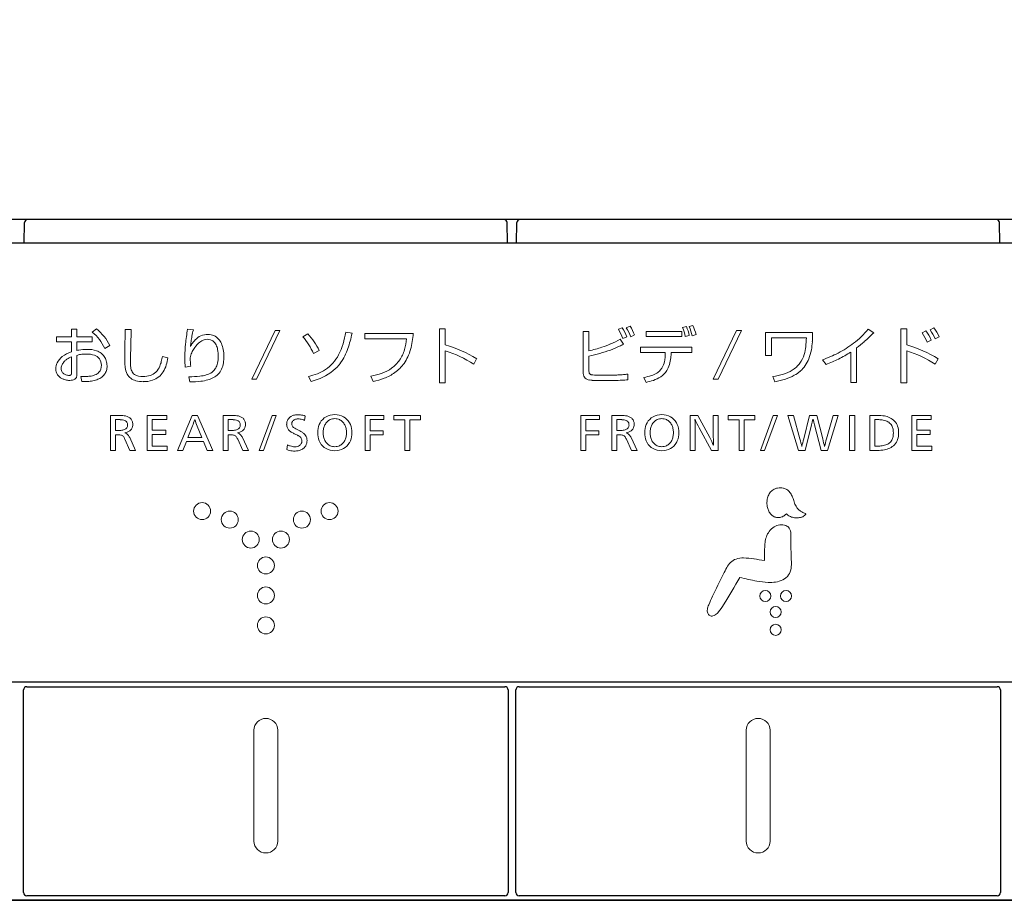
# Model space of a CAD drawing. Units: millimetres. Extents: x 190 to 2590, y 3374 to 6818.
# Drawn here: x 1204 to 1266, y 5383 to 5438 of the extents above; entities that cross this region are included whole.
import ezdxf

# ---------------------------------------------------------------- set-up
doc = ezdxf.new("R2010")
doc.units = ezdxf.units.MM
doc.layers.add('標註線', color=7, linetype='Continuous', lineweight=9)
doc.layers.add('繪圖線', color=7, linetype='Continuous')
doc.layers.get('0').off()
doc.styles.get("Standard").update_dxf_attribs({"font": 'msjh.ttf', "height": 30})
doc.dimstyles.get("Standard").update_dxf_attribs({"dimtxt": 30, "dimasz": 15, "dimexe": 0, "dimexo": 5, "dimgap": 5, "dimtad": 0, "dimtih": 1, "dimtoh": 1, "dimdec": 1, "dimdsep": 46, "dimtxsty": 'Standard', "dimblk": 'OPEN30', "dimcen": 0.09, "dimadec": 0, "dimazin": 2, "dimtfac": 1, "dimtdec": 1, "dimtofl": 0, "dimtmove": 1, "dimatfit": 3, "dimldrblk": 'OPEN30', "dimfxl": 0, "dimtolj": 1, "dimtzin": 0, "dimarcsym": 0})

# ---------------------------------------------------------------- blocks, each defined once
blk = doc.blocks.new('_Open30')
at = {"color": 0, "linetype": 'ByBlock', "lineweight": -2}
for p, q in [((-1, 0.2679), (0, 0)), ((0, 0), (-1, -0.2679)), ((0, 0), (-1, 0))]:
    blk.add_line(p, q, dxfattribs=at)
blk = doc.blocks.new('*D34')
at = {"layer": 'Defpoints', "color": 0}
for p in [(1461.24, 5474.424), (1171.24, 5403.62), (1461.24, 5403.62)]:
    blk.add_point(p, dxfattribs=at)
at = {"layer": '標註線', "color": 0, "lineweight": -2}
for p, q in [((1171.24, 5408.62), (1171.24, 5474.424)), ((1186.24, 5474.424), (1278.635, 5474.424)), ((1446.24, 5474.424), (1353.845, 5474.424)), ((1461.24, 5408.62), (1461.24, 5474.424))]:
    blk.add_line(p, q, dxfattribs=at)
at = {"layer": '標註線', "color": 0, "lineweight": -2, "xscale": 15, "yscale": 15, "zscale": 15, "rotation": 180}
blk.add_blockref('_Open30', (1171.24, 5474.424), dxfattribs=at)
at = {"layer": '標註線', "color": 0, "lineweight": -2, "xscale": 15, "yscale": 15, "zscale": 15}
blk.add_blockref('_Open30', (1461.24, 5474.424), dxfattribs=at)
at = {"layer": '標註線', "color": 0, "insert": (1316.24, 5474.424), "char_height": 30, "attachment_point": 5}
blk.add_mtext('\\A1;290', dxfattribs=at)
blk = doc.blocks.new('*D35')
at = {"layer": 'Defpoints', "color": 0}
for p in [(1312.74, 5425.87), (1127.807, 5382.87), (1316.24, 5382.87)]:
    blk.add_point(p, dxfattribs=at)
at = {"layer": '標註線', "color": 0, "lineweight": -2}
for p, q in [((1307.74, 5425.87), (1127.807, 5425.87)), ((1127.807, 5410.87), (1127.807, 5397.87)), ((1106.8, 5404.37), (1096.8, 5404.37)), ((1127.807, 5404.37), (1106.8, 5404.37)), ((1311.24, 5382.87), (1127.807, 5382.87))]:
    blk.add_line(p, q, dxfattribs=at)
at = {"layer": '標註線', "color": 0, "lineweight": -2, "xscale": 15, "yscale": 15, "zscale": 15}
for p, rotation in [((1127.807, 5425.87), 90), ((1127.807, 5382.87), 270)]:
    blk.add_blockref('_Open30', p, dxfattribs=dict(at, rotation=rotation))
at = {"layer": '標註線', "color": 0, "insert": (1070.457, 5404.37), "char_height": 30, "attachment_point": 5}
blk.add_mtext('\\A1;43', dxfattribs=at)

msp = doc.modelspace()

# ---------------------------------------------------------------- linework, layer by layer
at = {"layer": '繪圖線', "color": 7}
for p, q in [((1234.489, 5425.87), (1204.39, 5425.87)), ((1265.589, 5425.87), (1235.49, 5425.87)), ((1204.168, 5424.37), (1204.19, 5425.673)), ((1234.712, 5424.37), (1234.689, 5425.673)), ((1235.268, 5424.37), (1235.29, 5425.673)), ((1265.812, 5424.37), (1265.789, 5425.673)), ((1458.815, 5424.37), (1173.665, 5424.37)), ((1173.365, 5396.659), (1459.115, 5396.659)), ((1204.14, 5383.359), (1204.14, 5396.159)), ((1204.34, 5396.359), (1234.54, 5396.359)), ((1234.74, 5396.159), (1234.74, 5383.359)), ((1235.24, 5383.359), (1235.24, 5396.159)), ((1235.44, 5396.359), (1265.64, 5396.359)), ((1265.84, 5396.159), (1265.84, 5383.359)), ((1173.34, 5382.87), (1459.14, 5382.87)), ((1234.54, 5383.159), (1204.34, 5383.159)), ((1265.64, 5383.159), (1235.44, 5383.159))]:
    msp.add_line(p, q, dxfattribs=at)
at = {"layer": '繪圖線', "color": 7, "lineweight": 0}
for p, q in [((1207.157, 5418.457), (1207.157, 5418.946)), ((1207.157, 5418.946), (1207.499, 5418.946)), ((1207.499, 5418.946), (1207.499, 5418.457)), ((1208.733, 5418.961), (1208.477, 5418.756)), ((1210.545, 5418.922), (1210.933, 5418.922)), ((1214.495, 5418.942), (1214.86, 5418.903)), ((1230.405, 5418.973), (1230.405, 5415.55)), ((1230.405, 5418.973), (1230.778, 5418.973)), ((1230.778, 5417.947), (1230.778, 5418.973)), ((1241.711, 5418.934), (1241.952, 5419.035)), ((1242.208, 5419.027), (1242.449, 5419.132)), ((1245.759, 5419.047), (1246.003, 5419.109)), ((1246.182, 5419.105), (1246.411, 5419.175)), ((1257.497, 5418.949), (1257.839, 5418.721)), ((1259.554, 5418.973), (1259.927, 5418.973)), ((1259.554, 5418.973), (1259.554, 5415.55)), ((1259.927, 5417.947), (1259.927, 5418.973)), ((1261.405, 5418.899), (1261.642, 5419.02)), ((1206.218, 5418.457), (1207.157, 5418.457)), ((1206.218, 5418.135), (1206.218, 5418.457)), ((1207.499, 5418.457), (1208.461, 5418.457)), ((1208.461, 5418.457), (1208.461, 5418.135)), ((1218.546, 5415.794), (1220.021, 5418.853)), ((1220.332, 5418.853), (1218.857, 5415.794)), ((1220.021, 5418.853), (1220.332, 5418.853)), ((1221.779, 5418.468), (1222.093, 5418.647)), ((1224.484, 5418.756), (1224.888, 5418.682)), ((1225.694, 5418.666), (1225.694, 5418.336)), ((1225.694, 5418.666), (1228.757, 5418.666)), ((1225.694, 5418.336), (1228.33, 5418.336)), ((1239.487, 5418.802), (1239.852, 5418.802)), ((1239.487, 5416.264), (1239.487, 5418.802)), ((1239.852, 5418.802), (1239.852, 5417.58)), ((1241.82, 5418.305), (1242.03, 5417.995)), ((1242.243, 5418.464), (1241.987, 5418.352)), ((1242.732, 5418.577), (1242.487, 5418.46)), ((1243.457, 5418.802), (1245.716, 5418.802)), ((1243.457, 5418.488), (1243.457, 5418.802)), ((1245.716, 5418.488), (1243.457, 5418.488)), ((1245.716, 5418.802), (1245.716, 5418.488)), ((1246.19, 5418.542), (1245.933, 5418.48)), ((1246.616, 5418.608), (1246.38, 5418.53)), ((1247.706, 5415.794), (1249.181, 5418.853)), ((1249.492, 5418.853), (1248.017, 5415.794)), ((1249.181, 5418.853), (1249.492, 5418.853)), ((1251.009, 5418.728), (1251.009, 5417.289)), ((1253.97, 5418.728), (1251.009, 5418.728)), ((1251.374, 5417.288), (1251.374, 5418.398)), ((1251.374, 5418.398), (1253.586, 5418.398)), ((1253.97, 5418.416), (1253.97, 5418.728)), ((1260.893, 5418.717), (1261.141, 5418.841)), ((1261.471, 5418.255), (1261.215, 5418.123)), ((1261.976, 5418.468), (1261.723, 5418.325)), ((1207.157, 5418.135), (1206.218, 5418.135)), ((1207.157, 5417.518), (1207.157, 5418.135)), ((1207.499, 5418.135), (1207.499, 5417.603)), ((1208.461, 5418.135), (1207.499, 5418.135)), ((1209.261, 5417.731), (1209.579, 5417.909)), ((1243.108, 5417.797), (1246.345, 5417.797)), ((1243.108, 5417.471), (1243.108, 5417.797)), ((1246.345, 5417.797), (1246.345, 5417.471)), ((1256.756, 5415.577), (1256.756, 5417.754)), ((1207.157, 5417.192), (1207.157, 5416.143)), ((1207.499, 5417.288), (1207.499, 5416.093)), ((1212.908, 5417.223), (1213.258, 5417.129)), ((1222.807, 5417.595), (1222.458, 5417.405)), ((1230.778, 5415.55), (1230.778, 5417.583)), ((1232.571, 5416.733), (1232.757, 5417.079)), ((1239.852, 5417.238), (1239.852, 5416.334)), ((1244.672, 5417.471), (1243.108, 5417.471)), ((1246.345, 5417.471), (1245.041, 5417.471)), ((1251.009, 5417.289), (1251.374, 5417.288)), ((1254.614, 5417.013), (1254.827, 5416.714)), ((1256.384, 5417.494), (1256.384, 5415.577)), ((1259.926, 5415.55), (1259.927, 5417.583)), ((1261.72, 5416.733), (1261.906, 5417.079)), ((1214.351, 5416.547), (1214.697, 5416.598)), ((1207.821, 5415.631), (1207.755, 5415.95)), ((1214.581, 5415.942), (1214.647, 5415.612)), ((1218.857, 5415.794), (1218.546, 5415.794)), ((1222.311, 5415.647), (1222.128, 5415.957)), ((1226.075, 5415.973), (1226.214, 5415.643)), ((1240.303, 5416.046), (1241.478, 5416.046)), ((1242.297, 5416.105), (1242.317, 5415.744)), ((1243.461, 5415.585), (1243.318, 5415.895)), ((1248.017, 5415.794), (1247.706, 5415.794)), ((1251.467, 5415.946), (1251.595, 5415.623)), ((1230.405, 5415.55), (1230.778, 5415.55)), ((1241.444, 5415.705), (1240.252, 5415.705)), ((1256.384, 5415.577), (1256.756, 5415.577)), ((1259.554, 5415.55), (1259.926, 5415.55)), ((1210.171, 5413.501), (1209.616, 5413.501)), ((1209.616, 5413.501), (1209.616, 5411.284)), ((1211.946, 5411.284), (1211.946, 5413.501)), ((1211.946, 5413.501), (1213.178, 5413.501)), ((1213.178, 5413.501), (1213.178, 5413.23)), ((1213.851, 5411.284), (1214.794, 5413.501)), ((1214.794, 5413.501), (1215.125, 5413.501)), ((1215.125, 5413.501), (1216.084, 5411.284)), ((1216.737, 5413.501), (1216.737, 5411.284)), ((1217.292, 5413.501), (1216.737, 5413.501)), ((1219.027, 5411.284), (1219.84, 5413.501)), ((1220.097, 5413.501), (1219.287, 5411.284)), ((1219.84, 5413.501), (1220.097, 5413.501)), ((1221.933, 5413.456), (1221.892, 5413.18)), ((1225.714, 5411.284), (1225.714, 5413.501)), ((1225.714, 5413.501), (1226.889, 5413.501)), ((1226.889, 5413.501), (1226.889, 5413.23)), ((1227.521, 5413.218), (1227.521, 5413.501)), ((1227.521, 5413.501), (1229.205, 5413.501)), ((1229.205, 5413.501), (1229.205, 5413.218)), ((1239.339, 5413.501), (1240.514, 5413.501)), ((1239.339, 5411.284), (1239.339, 5413.501)), ((1240.514, 5413.501), (1240.514, 5413.23)), ((1241.846, 5413.501), (1241.292, 5413.501)), ((1241.292, 5413.501), (1241.292, 5411.284)), ((1246.254, 5411.284), (1246.254, 5413.501)), ((1246.254, 5413.501), (1246.731, 5413.501)), ((1246.731, 5413.501), (1247.48, 5412.097)), ((1247.706, 5413.501), (1248.007, 5413.501)), ((1247.706, 5412.332), (1247.706, 5413.501)), ((1248.007, 5413.501), (1248.007, 5411.284)), ((1248.648, 5413.501), (1250.331, 5413.501)), ((1248.648, 5413.218), (1248.648, 5413.501)), ((1250.331, 5413.501), (1250.331, 5413.218)), ((1250.682, 5411.284), (1251.495, 5413.501)), ((1251.752, 5413.501), (1250.942, 5411.284)), ((1251.495, 5413.501), (1251.752, 5413.501)), ((1252.419, 5413.501), (1253.093, 5411.284)), ((1252.419, 5413.501), (1252.766, 5413.501)), ((1253.182, 5412.014), (1252.766, 5413.501)), ((1253.785, 5413.501), (1253.417, 5412.014)), ((1254.242, 5413.501), (1253.785, 5413.501)), ((1254.62, 5412.015), (1254.242, 5413.501)), ((1255.268, 5413.501), (1254.855, 5412.014)), ((1254.916, 5411.284), (1255.602, 5413.501)), ((1255.602, 5413.501), (1255.268, 5413.501)), ((1256.318, 5411.284), (1256.318, 5413.501)), ((1256.318, 5413.501), (1256.642, 5413.501)), ((1256.642, 5413.501), (1256.642, 5411.284)), ((1257.596, 5413.501), (1257.596, 5411.284)), ((1257.596, 5413.501), (1258.079, 5413.501)), ((1260.247, 5413.501), (1261.479, 5413.501)), ((1260.247, 5411.284), (1260.247, 5413.501)), ((1261.479, 5413.501), (1261.479, 5413.23)), ((1209.941, 5413.23), (1210.093, 5413.23)), ((1209.941, 5413.23), (1209.941, 5412.541)), ((1212.267, 5413.23), (1212.267, 5412.563)), ((1213.178, 5413.23), (1212.267, 5413.23)), ((1214.521, 5412.1), (1214.801, 5412.828)), ((1214.947, 5413.23), (1214.953, 5413.23)), ((1215.099, 5412.827), (1215.388, 5412.1)), ((1217.061, 5413.23), (1217.061, 5412.541)), ((1217.061, 5413.23), (1217.214, 5413.23)), ((1226.035, 5413.23), (1226.035, 5412.526)), ((1226.889, 5413.23), (1226.035, 5413.23)), ((1228.211, 5413.227), (1227.521, 5413.218)), ((1228.211, 5411.284), (1228.211, 5413.227)), ((1228.535, 5413.227), (1228.535, 5411.284)), ((1229.205, 5413.218), (1228.535, 5413.227)), ((1240.514, 5413.23), (1239.66, 5413.23)), ((1239.66, 5413.23), (1239.66, 5412.526)), ((1241.616, 5413.23), (1241.768, 5413.23)), ((1241.616, 5413.23), (1241.616, 5412.541)), ((1246.553, 5413.24), (1246.546, 5413.24)), ((1247.588, 5411.284), (1246.81, 5412.719)), ((1249.337, 5413.227), (1248.648, 5413.218)), ((1249.337, 5411.284), (1249.337, 5413.227)), ((1250.331, 5413.218), (1249.661, 5413.227)), ((1249.661, 5413.227), (1249.661, 5411.284)), ((1253.502, 5411.284), (1253.915, 5412.891)), ((1253.998, 5413.265), (1254.004, 5413.265)), ((1254.093, 5412.891), (1254.512, 5411.284)), ((1257.92, 5413.23), (1257.92, 5411.554)), ((1257.92, 5413.23), (1258.04, 5413.23)), ((1261.479, 5413.23), (1260.568, 5413.23)), ((1260.568, 5413.23), (1260.568, 5412.563)), ((1209.941, 5412.541), (1210.093, 5412.541)), ((1209.941, 5412.274), (1210.036, 5412.274)), ((1209.941, 5411.284), (1209.941, 5412.274)), ((1210.531, 5412.395), (1210.531, 5412.402)), ((1211.214, 5411.284), (1210.839, 5412.092)), ((1212.267, 5412.563), (1213.115, 5412.563)), ((1212.267, 5412.297), (1212.267, 5411.557)), ((1213.115, 5412.297), (1212.267, 5412.297)), ((1213.115, 5412.563), (1213.115, 5412.297)), ((1215.388, 5412.1), (1214.521, 5412.1)), ((1217.061, 5412.541), (1217.214, 5412.541)), ((1217.061, 5411.284), (1217.061, 5412.274)), ((1217.061, 5412.274), (1217.156, 5412.274)), ((1217.652, 5412.395), (1217.652, 5412.402)), ((1218.335, 5411.284), (1217.959, 5412.092)), ((1226.035, 5412.526), (1226.854, 5412.526)), ((1226.035, 5412.259), (1226.035, 5411.284)), ((1226.854, 5412.259), (1226.035, 5412.259)), ((1226.854, 5412.526), (1226.854, 5412.259)), ((1239.66, 5412.526), (1240.479, 5412.526)), ((1240.479, 5412.259), (1239.66, 5412.259)), ((1239.66, 5412.259), (1239.66, 5411.284)), ((1240.479, 5412.526), (1240.479, 5412.259)), ((1241.616, 5412.541), (1241.769, 5412.541)), ((1241.616, 5412.274), (1241.711, 5412.274)), ((1241.616, 5411.284), (1241.616, 5412.274)), ((1242.206, 5412.395), (1242.206, 5412.402)), ((1242.889, 5411.284), (1242.514, 5412.092)), ((1246.562, 5412.618), (1246.562, 5411.284)), ((1260.568, 5412.563), (1261.416, 5412.563)), ((1261.416, 5412.297), (1260.568, 5412.297)), ((1260.568, 5412.297), (1260.568, 5411.557)), ((1261.416, 5412.563), (1261.416, 5412.297)), ((1210.541, 5411.992), (1210.855, 5411.284)), ((1212.267, 5411.557), (1213.204, 5411.557)), ((1213.204, 5411.557), (1213.204, 5411.284)), ((1214.423, 5411.842), (1214.194, 5411.284)), ((1215.496, 5411.842), (1214.423, 5411.842)), ((1215.728, 5411.284), (1215.496, 5411.842)), ((1217.661, 5411.992), (1217.976, 5411.284)), ((1220.805, 5411.636), (1220.771, 5411.341)), ((1242.216, 5411.992), (1242.53, 5411.284)), ((1247.718, 5411.607), (1247.725, 5411.607)), ((1253.302, 5411.531), (1253.296, 5411.531)), ((1254.738, 5411.531), (1254.732, 5411.531)), ((1258.04, 5411.554), (1257.92, 5411.554)), ((1260.568, 5411.557), (1261.505, 5411.557)), ((1261.505, 5411.557), (1261.505, 5411.284)), ((1209.616, 5411.284), (1209.941, 5411.284)), ((1210.855, 5411.284), (1211.214, 5411.284)), ((1213.204, 5411.284), (1211.946, 5411.284)), ((1214.194, 5411.284), (1213.851, 5411.284)), ((1216.084, 5411.284), (1215.728, 5411.284)), ((1216.737, 5411.284), (1217.061, 5411.284)), ((1217.976, 5411.284), (1218.335, 5411.284)), ((1219.287, 5411.284), (1219.027, 5411.284)), ((1226.035, 5411.284), (1225.714, 5411.284)), ((1228.535, 5411.284), (1228.211, 5411.284)), ((1239.66, 5411.284), (1239.339, 5411.284)), ((1241.292, 5411.284), (1241.616, 5411.284)), ((1242.53, 5411.284), (1242.889, 5411.284)), ((1246.562, 5411.284), (1246.254, 5411.284)), ((1248.007, 5411.284), (1247.588, 5411.284)), ((1249.661, 5411.284), (1249.337, 5411.284)), ((1250.942, 5411.284), (1250.682, 5411.284)), ((1253.093, 5411.284), (1253.502, 5411.284)), ((1254.512, 5411.284), (1254.916, 5411.284)), ((1256.642, 5411.284), (1256.318, 5411.284)), ((1258.079, 5411.284), (1257.596, 5411.284)), ((1261.505, 5411.284), (1260.247, 5411.284)), ((1252.612, 5406.012), (1252.612, 5405.246)), ((1250.947, 5404.325), (1250.946, 5404.716)), ((1218.69, 5386.609), (1218.69, 5393.609)), ((1220.19, 5393.609), (1220.19, 5386.609)), ((1249.79, 5386.609), (1249.79, 5393.609)), ((1251.29, 5393.609), (1251.29, 5386.609))]:
    msp.add_line(p, q, dxfattribs=at)
for centre, radius in [((1215.416, 5407.449), 0.537), ((1223.464, 5407.449), 0.537), ((1217.16, 5406.912), 0.537), ((1221.719, 5406.912), 0.537), ((1218.485, 5405.654), 0.537), ((1220.394, 5405.654), 0.537), ((1219.44, 5404.018), 0.537), ((1219.44, 5402.126), 0.537), ((1250.994, 5402.086), 0.35), ((1252.299, 5402.085), 0.35), ((1251.647, 5401.081), 0.35), ((1219.44, 5400.236), 0.537), ((1251.647, 5399.954), 0.35)]:
    msp.add_circle(centre, radius, dxfattribs=at)
at = {"layer": '繪圖線', "color": 7}
for centre, start, end in [((1204.39, 5425.67), 90, 179), ((1234.489, 5425.67), 1, 90), ((1235.49, 5425.67), 90, 179), ((1265.589, 5425.67), 1, 90), ((1204.34, 5396.159), 90, 180), ((1234.54, 5396.159), 0, 90), ((1235.44, 5396.159), 90, 180), ((1265.64, 5396.159), 0, 90), ((1204.34, 5383.359), 180, 270), ((1234.54, 5383.359), 270, 0), ((1235.44, 5383.359), 180, 270), ((1265.64, 5383.359), 270, 0)]:
    msp.add_arc(centre, 0.2, start, end, dxfattribs=at)
at = {"layer": '繪圖線', "color": 7, "lineweight": 0}
for centre, radius, start, end in [((1207.023, 5416.721), 2.818, 24.94749, 52.65545), ((1194.55, 5418.681), 15.996, 358.8625, 0.86629), ((1567.395, 5410.048), 356.573, 178.57384, 178.85082), ((1225.567, 5416.973), 11.246, 169.91605, 174.76796), ((1221.66, 5417.19), 7.012, 165.85546, 169.19528), ((1238.44, 5417.029), 3.785, 20.45057, 30.21263), ((1239.342, 5417.345), 3.109, 21.09456, 32.91793), ((1239.37, 5417.276), 3.335, 20.80749, 31.67994), ((1240.039, 5417.552), 2.881, 20.83807, 33.25532), ((1243.45, 5418.025), 2.525, 10.38616, 23.87314), ((1243.864, 5418.091), 2.369, 10.96739, 25.43636), ((1242.499, 5417.515), 4.011, 14.65973, 23.35019), ((1243.784, 5417.901), 2.919, 14.01852, 25.86647), ((1253.353, 5422.315), 5.339, 307.06306, 320.91631), ((1258.028, 5416.652), 4.056, 24.35652, 33.64174), ((1258.933, 5417.003), 3.377, 25.71251, 36.66213), ((1206.619, 5416.522), 2.906, 24.59442, 50.24698), ((922.505, 5421.848), 288.06, 359.13703, 359.3068), ((1221.245, 5417.27), 6.59, 169.20738, 172.19691), ((1215.996, 5417.25), 1.443, 135.26609, 145.93155), ((1215.824, 5417.424), 1.199, 113.90258, 135.37862), ((1215.795, 5417.443), 0.866, 106.33185, 127.6419), ((1215.786, 5417.487), 1.125, 89.91573, 113.42151), ((1215.749, 5417.598), 0.704, 74.20913, 106.31436), ((1215.796, 5417.712), 0.9, 66.47337, 90.54686), ((1215.787, 5417.767), 0.531, 49.93576, 73.16575), ((1215.801, 5417.744), 0.869, 41.33499, 65.9185), ((1215.641, 5417.596), 1.086, 24.60356, 41.6268), ((1217.807, 5415.183), 5.154, 25.53276, 39.59559), ((1218.915, 5415.723), 4.319, 25.67916, 42.60717), ((1219.824, 5419.422), 4.708, 333.55532, 351.86255), ((1217.47, 5420.219), 7.575, 340.69626, 348.28969), ((1224.227, 5418.784), 4.126, 344.06956, 353.7769), ((1223.339, 5419.082), 5.433, 344.73148, 355.61272), ((1238.477, 5424.291), 6.856, 293.60865, 299.18595), ((1247.372, 5418.545), 6.215, 353.44817, 358.64936), ((1249.367, 5418.413), 4.603, 356.63058, 0.04724), ((1249.701, 5426.682), 11.384, 311.48955, 315.62929), ((1257.429, 5416.454), 4.138, 23.78994, 33.15586), ((1258.335, 5416.879), 3.424, 23.6899, 34.96466), ((1208.965, 5409.826), 7.914, 99.72923, 100.6786), ((1208.129, 5414.7), 2.968, 89.85171, 99.71569), ((1208.162, 5415.769), 1.9, 72.45622, 90.7786), ((1224.661, 5417.042), 10.337, 174.6924, 178.8646), ((1220.77, 5417.337), 6.11, 172.21789, 175.17497), ((1216.192, 5417.117), 1.68, 145.93892, 154.09075), ((1216.711, 5416.558), 2.151, 145.22721, 153.12567), ((1216.144, 5416.983), 1.442, 127.48094, 146.26216), ((1215.669, 5417.648), 0.698, 25.66446, 48.79493), ((1215.168, 5417.414), 1.251, 11.22521, 25.4091), ((1214.253, 5417.237), 2.183, 359.13333, 11.10336), ((1215.227, 5417.395), 1.546, 9.77818, 25.00711), ((1214.489, 5417.243), 2.3, 359.47553, 10.37808), ((1220.765, 5419.091), 4.093, 333.3651, 340.35738), ((1225.961, 5418.294), 2.325, 326.02699, 343.9478), ((1225.685, 5418.495), 3.016, 325.46762, 343.75918), ((1228.554, 5410.181), 8.078, 58.64193, 74.01783), ((1237.916, 5426.377), 9.008, 282.41326, 287.78647), ((1237.279, 5428.85), 11.894, 282.49745, 289.32888), ((1238.746, 5423.733), 6.237, 287.94437, 293.3938), ((1239.265, 5423.074), 5.786, 289.69947, 295.78393), ((1239.561, 5422.371), 5.025, 296.22748, 299.42574), ((1250.681, 5418.164), 2.885, 343.64906, 353.47468), ((1250.713, 5418.245), 3.244, 338.7351, 349.25234), ((1250.016, 5418.372), 3.953, 349.32519, 356.66119), ((1252.456, 5423.496), 6.822, 297.28957, 307.0924), ((1251.615, 5424.514), 8.493, 307.25672, 311.50721), ((1257.702, 5410.181), 8.078, 58.64193, 74.01783), ((1207.32, 5416.274), 1.191, 128.36603, 152.48989), ((1207.784, 5415.659), 1.961, 108.63049, 127.82645), ((1207.55, 5416.072), 1.182, 120.05287, 130.18287), ((1207.722, 5415.767), 1.533, 111.63575, 119.928), ((1207.923, 5416.015), 1.342, 98.2118, 108.45144), ((1208.099, 5414.828), 2.543, 89.88606, 98.29605), ((1208.136, 5415.84), 1.531, 72.1508, 91.22545), ((1208.379, 5416.628), 0.706, 39.75846, 71.24347), ((1208.435, 5416.635), 0.992, 52.49719, 72.39653), ((1208.411, 5416.692), 0.641, 357.39916, 37.18868), ((1208.452, 5416.696), 0.933, 33.57663, 51.0549), ((1208.344, 5416.624), 1.063, 17.84382, 33.61274), ((1231.361, 5417.188), 20.832, 179.11635, 180.35238), ((1219.23, 5417.117), 8.701, 180.37269, 181.74825), ((1217.643, 5416.956), 6.753, 177.93499, 182.92751), ((1204.841, 5418.835), 8.227, 346.375, 348.69858), ((1209.777, 5417.729), 3.532, 342.84776, 350.23245), ((1222.341, 5417.087), 8.017, 178.85775, 181.63045), ((1215.477, 5417.046), 0.819, 167.30495, 179.55858), ((1216.006, 5417.101), 1.349, 182.06467, 185.41358), ((1215.986, 5416.907), 1.347, 152.43673, 166.27974), ((1214.66, 5417.181), 1.776, 347.73293, 0.73412), ((1214.216, 5417.214), 2.573, 351.0231, 0.17997), ((1221.573, 5418.638), 2.794, 318.6862, 331.98031), ((1221.613, 5418.658), 3.14, 323.74529, 333.4878), ((1228.188, 5409.803), 8.2, 57.69068, 71.59048), ((1242.503, 5417.34), 2.168, 348.27903, 356.65129), ((1241.714, 5417.391), 2.959, 356.55611, 1.54814), ((1242.779, 5417.355), 2.255, 343.17439, 354.2166), ((1241.644, 5417.483), 3.397, 353.98745, 359.79129), ((1251.737, 5417.843), 1.781, 323.96562, 343.96543), ((1251.739, 5417.836), 2.14, 326.11479, 338.9706), ((1252.034, 5424.287), 7.718, 289.52956, 297.38748), ((1252.111, 5424.041), 7.814, 290.34097, 296.64422), ((1252.136, 5424.06), 7.82, 296.415, 302.89646), ((1257.337, 5409.803), 8.2, 57.69068, 71.59048), ((1207.043, 5416.434), 0.871, 153.3644, 179.60483), ((1206.829, 5416.434), 0.658, 179.5301, 214.26291), ((1206.958, 5416.465), 0.449, 161.71717, 197.98419), ((1207.219, 5416.389), 0.721, 145.00431, 162.45167), ((1207.385, 5416.269), 0.925, 130.27969, 144.85613), ((1208.406, 5416.638), 0.645, 319.34038, 2.23944), ((1208.339, 5416.62), 1.069, 0.05187, 17.94054), ((1208.401, 5416.61), 1.008, 343.70873, 0.64242), ((1213.95, 5416.941), 3.418, 181.4995, 187.17722), ((1211.826, 5416.661), 1.275, 186.65436, 205.9333), ((1211.817, 5416.658), 0.919, 182.95989, 202.40684), ((1211.686, 5417.042), 1.14, 314.70968, 338.03593), ((1210.651, 5417.466), 2.259, 337.88957, 345.40813), ((1211.402, 5417.219), 1.829, 328.13713, 343.07502), ((1217.718, 5416.962), 3.392, 181.73702, 187.01703), ((1257.944, 5420.67), 43.438, 184.88084, 185.37925), ((1215.519, 5416.935), 0.876, 306.39641, 328.82161), ((1215.36, 5417.024), 1.059, 329.21101, 348.01915), ((1215.599, 5416.898), 1.146, 315.78546, 335.53009), ((1215.173, 5417.073), 1.606, 336.16559, 350.67807), ((1221.764, 5418.573), 2.616, 290.97269, 303.5658), ((1221.885, 5418.382), 2.39, 303.67035, 318.34343), ((1221.925, 5418.431), 2.755, 310.13259, 323.72565), ((1225.87, 5418.607), 2.613, 290.36358, 305.43728), ((1226.163, 5418.175), 2.091, 305.76087, 325.62964), ((1226.12, 5418.235), 2.511, 305.79002, 324.72515), ((1243.635, 5417.022), 0.984, 316.90568, 328.8428), ((1243.355, 5417.164), 1.298, 329.86314, 348.25181), ((1243.486, 5417.139), 1.516, 327.59152, 343.26378), ((1251.792, 5417.834), 1.732, 301.07505, 323.17352), ((1251.988, 5417.708), 1.862, 310.78103, 325.1196), ((1206.862, 5416.461), 0.7, 214.52467, 229.71007), ((1206.937, 5416.546), 0.814, 229.55992, 241.38024), ((1206.913, 5416.451), 0.402, 198.01909, 226.87454), ((1206.999, 5416.656), 0.939, 241.2973, 252.23514), ((1206.941, 5416.479), 0.442, 226.78956, 239.89), ((1207.035, 5416.761), 1.051, 252.12365, 260.17035), ((1206.973, 5416.533), 0.504, 239.77576, 251.24475), ((1206.998, 5416.605), 0.581, 251.16726, 261.77529), ((1207.009, 5416.671), 0.647, 261.69227, 270.0695), ((1207.015, 5416.446), 0.423, 269.27074, 276.84917), ((1207.042, 5416.197), 0.172, 277.62629, 286.14812), ((1207.06, 5416.134), 0.107, 286.28747, 298.13447), ((1207.073, 5416.11), 0.0797, 298.29956, 314.91898), ((1207.073, 5416.109), 0.0784, 315.25402, 332.04063), ((1207.051, 5416.121), 0.104, 332.07664, 345.37334), ((1207.014, 5416.131), 0.142, 344.99409, 350.50616), ((1206.945, 5416.142), 0.212, 350.79333, 0.40027), ((1207.13, 5416.2), 0.485, 281.41517, 294.18726), ((1207.204, 5416.032), 0.301, 294.37559, 314.65156), ((1207.234, 5415.998), 0.256, 315.30187, 336.86017), ((1207.164, 5416.027), 0.331, 336.94672, 352.41548), ((1206.801, 5416.075), 0.698, 352.46788, 1.47551), ((1207.854, 5422.053), 6.105, 269.07243, 272.03177), ((1207.978, 5418.575), 2.624, 272.01047, 277.30468), ((1208.167, 5417.287), 1.323, 276.27252, 291.10289), ((1208.19, 5417.349), 1.701, 280.8939, 292.27054), ((1208.412, 5416.684), 0.672, 290.1526, 316.04698), ((1208.408, 5416.813), 1.122, 292.34385, 306.1436), ((1208.571, 5416.586), 0.842, 306.32117, 324.09202), ((1208.61, 5416.551), 0.79, 324.4806, 343.55302), ((1211.42, 5416.513), 0.846, 208.93325, 256.41319), ((1211.435, 5416.504), 0.508, 202.74496, 235.28808), ((1211.636, 5416.942), 0.986, 240.19159, 272.26459), ((1211.709, 5417.353), 1.396, 268.60442, 288.11955), ((1211.853, 5416.904), 0.924, 288.28081, 313.3721), ((1211.871, 5416.924), 1.276, 288.66082, 309.06178), ((1211.842, 5416.944), 1.31, 309.46556, 328.17803), ((1214.656, 5422.126), 6.185, 269.29821, 275.75262), ((1215.016, 5418.291), 2.333, 276.3921, 286.35439), ((1215.332, 5417.222), 1.219, 286.28027, 305.4961), ((1215.322, 5417.375), 1.697, 285.78213, 298.54102), ((1215.561, 5416.947), 1.207, 298.29867, 315.39277), ((1221.223, 5419.982), 4.125, 282.67349, 290.9818), ((1221.496, 5419.081), 3.529, 283.35103, 308.65616), ((1225.458, 5419.756), 3.833, 279.25352, 290.16147), ((1225.498, 5419.575), 3.996, 280.32816, 290.786), ((1225.891, 5418.559), 2.907, 290.63946, 305.70343), ((1240.719, 5416.26), 1.232, 179.82395, 185.50132), ((1240.095, 5416.196), 0.605, 185.09929, 201.3411), ((1239.858, 5416.109), 0.352, 202.32104, 227.04408), ((1239.883, 5416.144), 0.394, 227.76701, 246.57596), ((1240.011, 5416.43), 0.708, 246.32521, 260.0221), ((1240.777, 5416.321), 0.925, 179.18737, 185.3632), ((1240.131, 5416.259), 0.276, 185.22125, 198.74791), ((1240.007, 5416.218), 0.146, 199.1843, 215.64048), ((1239.998, 5416.213), 0.135, 216.11759, 236.64653), ((1240.041, 5416.282), 0.216, 237.33215, 251.75299), ((1240.096, 5416.448), 0.391, 251.69509, 259.46968), ((1240.167, 5416.832), 0.781, 259.48272, 265.05755), ((1240.284, 5418.429), 2.383, 265.56101, 270.45997), ((1241.484, 5422.513), 6.466, 269.95229, 272.37655), ((1241.537, 5421.242), 5.195, 272.37169, 275.40596), ((1241.609, 5420.49), 4.439, 275.38894, 278.91517), ((1242.696, 5419.366), 3.526, 280.15064, 288.13035), ((1243.301, 5417.544), 1.606, 287.85483, 301.40348), ((1243.281, 5417.592), 1.99, 288.81032, 303.70787), ((1243.59, 5417.068), 1.049, 301.48247, 316.75555), ((1243.621, 5417.065), 1.362, 304.14476, 327.17251), ((1250.77, 5420.43), 4.538, 278.82841, 287.47058), ((1250.863, 5420.054), 4.491, 279.38253, 288.28921), ((1251.322, 5418.633), 2.658, 287.75191, 300.84936), ((1251.317, 5418.724), 3.085, 288.03512, 299.09931), ((1251.72, 5418.012), 2.267, 298.93833, 310.89781), ((1207.049, 5416.839), 1.13, 260.12402, 266.54152), ((1207.051, 5416.841), 1.132, 266.45268, 274.06702), ((1207.076, 5416.47), 0.76, 274.20195, 281.39482), ((1207.938, 5419.656), 4.026, 268.32388, 273.24719), ((1208.01, 5418.269), 2.637, 273.39325, 280.95157), ((1211.675, 5417.29), 1.663, 254.14812, 270.82692), ((1211.723, 5417.439), 1.811, 269.25675, 287.89823), ((1214.69, 5420.973), 5.361, 269.53869, 276.84496), ((1214.994, 5418.482), 2.851, 276.73835, 286.07321), ((1240.149, 5417.119), 1.41, 259.33917, 266.31368), ((1240.242, 5418.371), 2.666, 266.05299, 270.21785), ((1241.428, 5426.63), 10.925, 270.08732, 272.66456), ((1241.619, 5422.857), 7.147, 272.54019, 275.60292), ((1242.752, 5419.134), 3.619, 281.29313, 288.86297), ((1210.182, 5411.381), 2.119, 81.6893, 90.31153), ((1210.319, 5412.391), 1.1, 71.26588, 81.13704), ((1210.459, 5412.811), 0.658, 54.35016, 71.02929), ((1210.571, 5412.979), 0.456, 31.73111, 53.47197), ((1217.303, 5411.381), 2.119, 81.6893, 90.31153), ((1217.44, 5412.391), 1.1, 71.26588, 81.13704), ((1217.579, 5412.811), 0.658, 54.35016, 71.02929), ((1217.692, 5412.979), 0.456, 31.73111, 53.47197), ((1221.326, 5412.935), 0.577, 114.81074, 148.29083), ((1221.425, 5412.738), 0.798, 98.15625, 115.32113), ((1221.46, 5412.525), 1.013, 89.8332, 98.43563), ((1221.478, 5412.689), 0.586, 89.70835, 100.25043), ((1221.466, 5412.028), 1.511, 84.01321, 90.11759), ((1221.479, 5412.402), 0.873, 81.56298, 89.90922), ((1221.492, 5412.292), 1.245, 76.97055, 83.89222), ((1221.491, 5412.299), 1.239, 69.11082, 76.88617), ((1223.702, 5412.573), 0.952, 118.61225, 151.01467), ((1223.799, 5412.348), 1.197, 90.13876, 117.516), ((1223.789, 5412.595), 0.696, 89.40951, 114.60964), ((1223.793, 5412.348), 1.197, 62.484, 89.86124), ((1223.804, 5412.595), 0.696, 65.39036, 90.59049), ((1223.89, 5412.573), 0.952, 28.98533, 61.38775), ((1241.858, 5411.381), 2.119, 81.6893, 90.31153), ((1241.994, 5412.391), 1.1, 71.26588, 81.13704), ((1242.134, 5412.811), 0.658, 54.35016, 71.02929), ((1242.246, 5412.979), 0.456, 31.73111, 53.47197), ((1244.358, 5412.573), 0.952, 118.61225, 151.01467), ((1244.455, 5412.348), 1.197, 90.13876, 117.516), ((1244.445, 5412.595), 0.696, 89.40951, 114.60964), ((1244.449, 5412.348), 1.197, 62.484, 89.86124), ((1244.459, 5412.595), 0.696, 65.39036, 90.59049), ((1244.546, 5412.573), 0.952, 28.98533, 61.38775), ((1258.099, 5411.291), 2.21, 79.13673, 90.52103), ((1258.253, 5412.061), 1.424, 65.05603, 79.37588), ((1258.447, 5412.467), 0.974, 43.43041, 65.36523), ((1210.105, 5410.502), 2.729, 87.07794, 90.25736), ((1210.183, 5411.876), 1.352, 81.14534, 87.3981), ((1210.304, 5412.607), 0.611, 68.76107, 81.81719), ((1210.349, 5412.984), 0.412, 292.62823, 306.09339), ((1210.422, 5412.898), 0.298, 46.6889, 69.59628), ((1210.42, 5412.883), 0.288, 306.50013, 325.56458), ((1210.458, 5412.94), 0.242, 19.0923, 46.02687), ((1210.434, 5412.87), 0.269, 326.10971, 345.53358), ((1210.374, 5412.911), 0.331, 6.7618, 19.05757), ((1210.361, 5412.889), 0.344, 345.4376, 359.44955), ((1210.232, 5412.894), 0.474, 358.96794, 6.75568), ((1210.582, 5412.891), 0.449, 325.39099, 348.19155), ((1210.545, 5412.968), 0.484, 8.7984, 31.18613), ((1210.357, 5412.927), 0.676, 349.1334, 9.86697), ((1208.938, 5415.178), 6.316, 338.15446, 342.0407), ((1221.066, 5415.216), 6.428, 197.99186, 201.81713), ((1217.226, 5410.502), 2.729, 87.07794, 90.25736), ((1217.304, 5411.876), 1.352, 81.14534, 87.3981), ((1217.425, 5412.607), 0.611, 68.76107, 81.81719), ((1217.469, 5412.984), 0.412, 292.62823, 306.09339), ((1217.542, 5412.898), 0.298, 46.6889, 69.59628), ((1217.541, 5412.883), 0.288, 306.50013, 325.56458), ((1217.578, 5412.94), 0.242, 19.0923, 46.02687), ((1217.555, 5412.87), 0.269, 326.10971, 345.53358), ((1217.494, 5412.911), 0.331, 6.7618, 19.05757), ((1217.482, 5412.889), 0.344, 345.4376, 359.44955), ((1217.353, 5412.894), 0.474, 358.96794, 6.75568), ((1217.702, 5412.891), 0.449, 325.39099, 348.19155), ((1217.665, 5412.968), 0.484, 8.7984, 31.18613), ((1217.478, 5412.927), 0.676, 349.1334, 9.86697), ((1221.328, 5412.945), 0.573, 149.24134, 180.69693), ((1221.306, 5412.921), 0.552, 178.19307, 203.09816), ((1221.262, 5412.92), 0.512, 204.97079, 227.47508), ((1221.339, 5412.971), 0.261, 147.67154, 180.31293), ((1221.377, 5412.964), 0.298, 178.9607, 208.34463), ((1221.406, 5413), 0.342, 211.27955, 231.51468), ((1221.401, 5412.921), 0.34, 113.34479, 146.09424), ((1221.71, 5413.365), 0.817, 230.75715, 242.47017), ((1221.459, 5412.796), 0.478, 100.2914, 113.73735), ((1221.461, 5412.3), 0.976, 73.32948, 81.41521), ((1221.361, 5411.978), 1.314, 66.18988, 73.167), ((1223.93, 5412.454), 1.209, 151.28948, 175.57171), ((1224.285, 5412.41), 1.225, 167.69491, 180.24781), ((1224.02, 5412.469), 0.953, 153.40966, 167.79604), ((1223.853, 5412.556), 0.765, 134.98897, 153.58741), ((1223.779, 5412.628), 0.662, 115.01866, 134.89209), ((1223.814, 5412.628), 0.662, 45.10791, 64.98134), ((1223.74, 5412.556), 0.765, 26.41259, 45.01103), ((1223.572, 5412.469), 0.953, 12.20396, 26.59034), ((1223.308, 5412.41), 1.225, 359.75219, 12.30509), ((1223.663, 5412.454), 1.209, 4.42829, 28.71052), ((1241.78, 5410.502), 2.729, 87.07794, 90.25736), ((1241.858, 5411.876), 1.352, 81.14534, 87.3981), ((1241.979, 5412.607), 0.611, 68.76107, 81.81719), ((1242.024, 5412.984), 0.412, 292.62823, 306.09339), ((1242.097, 5412.898), 0.298, 46.6889, 69.59628), ((1242.095, 5412.883), 0.288, 306.50013, 325.56458), ((1242.133, 5412.94), 0.242, 19.0923, 46.02687), ((1242.109, 5412.87), 0.269, 326.10971, 345.53358), ((1242.049, 5412.911), 0.331, 6.7618, 19.05757), ((1242.037, 5412.889), 0.344, 345.4376, 359.44955), ((1241.907, 5412.894), 0.474, 358.96794, 6.75568), ((1242.257, 5412.891), 0.449, 325.39099, 348.19155), ((1242.22, 5412.968), 0.484, 8.7984, 31.18613), ((1242.032, 5412.927), 0.676, 349.1334, 9.86697), ((1244.586, 5412.454), 1.209, 151.28948, 175.57171), ((1244.941, 5412.41), 1.225, 167.69491, 180.24781), ((1244.676, 5412.469), 0.953, 153.40966, 167.79604), ((1244.508, 5412.556), 0.765, 134.98897, 153.58741), ((1244.435, 5412.628), 0.662, 115.01866, 134.89209), ((1244.469, 5412.628), 0.662, 45.10791, 64.98134), ((1244.396, 5412.556), 0.765, 26.41259, 45.01103), ((1244.228, 5412.469), 0.953, 12.20396, 26.59034), ((1243.963, 5412.41), 1.225, 359.75219, 12.30509), ((1244.318, 5412.454), 1.209, 4.42829, 28.71052), ((1233.912, 5412.607), 12.65, 0.04782, 2.86866), ((1251.147, 5415.186), 4.989, 202.95353, 209.62938), ((1248.02, 5414.389), 6.082, 345.74548, 349.35579), ((1264.709, 5415.613), 10.959, 192.37076, 194.38336), ((1258.052, 5410.816), 2.414, 84.47812, 90.27792), ((1258.18, 5411.925), 1.298, 71.10091, 85.37515), ((1258.367, 5412.451), 0.74, 49.84795, 71.6682), ((1258.434, 5412.543), 0.627, 23.28356, 49.07562), ((1258.205, 5412.452), 0.873, 8.14933, 22.82142), ((1258.484, 5412.515), 0.914, 18.79901, 42.8577), ((1258.106, 5412.4), 1.31, 359.66145, 18.22425), ((1210.045, 5410.518), 1.756, 86.45457, 90.29533), ((1210.097, 5414.391), 1.85, 269.88062, 275.52049), ((1210.113, 5411.514), 0.758, 77.84698, 86.94938), ((1210.199, 5411.905), 0.358, 63.04634, 78.11636), ((1210.168, 5413.615), 1.071, 275.75005, 282.72068), ((1210.234, 5411.979), 0.276, 43.89975, 62.65266), ((1210.258, 5413.207), 0.652, 282.86029, 292.40765), ((1210.14, 5411.894), 0.403, 30.37735, 43.27927), ((1209.625, 5411.599), 0.996, 23.181, 29.99855), ((1210.336, 5413.395), 1.013, 281.10309, 289.7272), ((1210.379, 5411.941), 0.479, 53.97746, 71.51325), ((1210.398, 5411.976), 0.439, 39.97404, 53.29215), ((1210.467, 5413.051), 0.645, 289.06464, 305.23709), ((1210.283, 5411.877), 0.591, 31.51622, 40.15017), ((1209.968, 5411.68), 0.963, 25.28066, 31.70118), ((1210.578, 5412.899), 0.457, 304.96584, 324.83136), ((1217.165, 5410.518), 1.756, 86.45457, 90.29533), ((1217.218, 5414.391), 1.85, 269.88062, 275.52049), ((1217.234, 5411.514), 0.758, 77.84698, 86.94938), ((1217.32, 5411.905), 0.358, 63.04634, 78.11636), ((1217.289, 5413.615), 1.071, 275.75005, 282.72068), ((1217.355, 5411.979), 0.276, 43.89975, 62.65266), ((1217.379, 5413.207), 0.652, 282.86029, 292.40765), ((1217.26, 5411.894), 0.403, 30.37735, 43.27927), ((1216.745, 5411.599), 0.996, 23.181, 29.99855), ((1217.457, 5413.395), 1.013, 281.10309, 289.7272), ((1217.5, 5411.941), 0.479, 53.97746, 71.51325), ((1217.519, 5411.976), 0.439, 39.97404, 53.29215), ((1217.588, 5413.051), 0.645, 289.06464, 305.23709), ((1217.404, 5411.877), 0.591, 31.51622, 40.15017), ((1217.089, 5411.68), 0.963, 25.28066, 31.70118), ((1217.698, 5412.899), 0.457, 304.96584, 324.83136), ((1221.586, 5413.283), 0.998, 227.84022, 239.94315), ((1222.18, 5414.304), 2.179, 239.88489, 245.8836), ((1220.516, 5410.525), 1.95, 60.16615, 66.63821), ((1222.326, 5414.473), 2.084, 241.53614, 246.49632), ((1221.131, 5411.591), 0.72, 48.97407, 60.37526), ((1220.757, 5410.857), 1.857, 59.6674, 66.5964), ((1221.38, 5411.875), 0.342, 29.60111, 49.34617), ((1221.37, 5411.882), 0.347, 357.72315, 27.61373), ((1221.165, 5411.565), 1.04, 49.35101, 59.3536), ((1221.417, 5411.865), 0.649, 34.67794, 48.97963), ((1221.518, 5411.94), 0.523, 15.81005, 34.21483), ((1221.412, 5411.914), 0.632, 359.27888, 15.4986), ((1224.318, 5412.398), 1.601, 174.63597, 179.74845), ((1224.318, 5412.412), 1.601, 180.25155, 185.36403), ((1223.93, 5412.355), 1.209, 184.42829, 208.71052), ((1224.285, 5412.399), 1.225, 179.75219, 192.30509), ((1224.02, 5412.34), 0.953, 192.20396, 206.59034), ((1223.572, 5412.34), 0.953, 333.40966, 347.79604), ((1223.308, 5412.399), 1.225, 347.69491, 0.24781), ((1223.663, 5412.355), 1.209, 331.28948, 355.57171), ((1223.275, 5412.398), 1.601, 0.25155, 5.36403), ((1223.275, 5412.412), 1.601, 354.63597, 359.74845), ((1241.72, 5410.518), 1.756, 86.45457, 90.29533), ((1241.772, 5414.391), 1.85, 269.88062, 275.52049), ((1241.788, 5411.514), 0.758, 77.84698, 86.94938), ((1241.874, 5411.905), 0.358, 63.04634, 78.11636), ((1241.843, 5413.615), 1.071, 275.75005, 282.72068), ((1241.91, 5411.979), 0.276, 43.89975, 62.65266), ((1241.934, 5413.207), 0.652, 282.86029, 292.40765), ((1241.815, 5411.894), 0.403, 30.37735, 43.27927), ((1241.3, 5411.599), 0.996, 23.181, 29.99855), ((1242.011, 5413.395), 1.013, 281.10309, 289.7272), ((1242.054, 5411.941), 0.479, 53.97746, 71.51325), ((1242.073, 5411.976), 0.439, 39.97404, 53.29215), ((1242.143, 5413.051), 0.645, 289.06464, 305.23709), ((1241.958, 5411.877), 0.591, 31.51622, 40.15017), ((1241.643, 5411.68), 0.963, 25.28066, 31.70118), ((1242.253, 5412.899), 0.457, 304.96584, 324.83136), ((1244.974, 5412.398), 1.601, 174.63597, 179.74845), ((1244.974, 5412.412), 1.601, 180.25155, 185.36403), ((1244.586, 5412.355), 1.209, 184.42829, 208.71052), ((1244.941, 5412.399), 1.225, 179.75219, 192.30509), ((1244.676, 5412.34), 0.953, 192.20396, 206.59034), ((1244.228, 5412.34), 0.953, 333.40966, 347.79604), ((1243.963, 5412.399), 1.225, 347.69491, 0.24781), ((1244.318, 5412.355), 1.209, 331.28948, 355.57171), ((1243.93, 5412.398), 1.601, 0.25155, 5.36403), ((1243.93, 5412.412), 1.601, 354.63597, 359.74845), ((1240.309, 5408.301), 8.114, 24.04637, 27.89544), ((1263.484, 5412.386), 15.778, 180.19466, 182.82768), ((1258.205, 5412.332), 0.873, 337.17858, 351.85067), ((1257.806, 5412.396), 1.276, 359.82056, 8.09658), ((1257.806, 5412.388), 1.276, 351.90342, 0.17944), ((1258.106, 5412.384), 1.31, 341.77575, 0.33855), ((1221.408, 5412.832), 1.339, 243.27682, 251.23342), ((1221.29, 5412.5), 0.986, 251.48699, 260.39326), ((1221.266, 5412.377), 0.861, 260.61839, 270.00179), ((1221.269, 5412.183), 0.667, 269.68435, 284.18223), ((1221.317, 5411.986), 0.465, 284.36501, 301.11571), ((1221.385, 5411.876), 0.336, 301.00758, 331.64584), ((1221.385, 5411.945), 0.683, 293.04827, 311.26148), ((1221.391, 5411.867), 0.326, 332.61704, 0.37523), ((1221.435, 5411.887), 0.607, 311.30334, 329.71947), ((1221.429, 5411.889), 0.613, 329.86502, 345.63844), ((1221.353, 5411.905), 0.691, 345.88221, 0.02044), ((1223.702, 5412.236), 0.952, 208.98533, 241.38775), ((1223.853, 5412.253), 0.765, 206.41259, 225.01103), ((1223.799, 5412.461), 1.197, 242.484, 269.86124), ((1223.779, 5412.181), 0.662, 225.10791, 244.98134), ((1223.789, 5412.215), 0.696, 245.39036, 270.59049), ((1223.804, 5412.215), 0.696, 269.40951, 294.60964), ((1223.793, 5412.461), 1.197, 270.13876, 297.516), ((1223.814, 5412.181), 0.662, 295.01866, 314.89209), ((1223.74, 5412.253), 0.765, 314.98897, 333.58741), ((1223.89, 5412.236), 0.952, 298.61225, 331.01467), ((1244.358, 5412.236), 0.952, 208.98533, 241.38775), ((1244.508, 5412.253), 0.765, 206.41259, 225.01103), ((1244.455, 5412.461), 1.197, 242.484, 269.86124), ((1244.435, 5412.181), 0.662, 225.10791, 244.98134), ((1244.445, 5412.215), 0.696, 245.39036, 270.59049), ((1244.459, 5412.215), 0.696, 269.40951, 294.60964), ((1244.449, 5412.461), 1.197, 270.13876, 297.516), ((1244.469, 5412.181), 0.662, 295.01866, 314.89209), ((1244.396, 5412.253), 0.765, 314.98897, 333.58741), ((1244.546, 5412.236), 0.952, 298.61225, 331.01467), ((1243.556, 5409.478), 9.954, 11.90467, 14.76211), ((1260.085, 5410.181), 6.916, 164.62972, 168.73983), ((1240.462, 5408.496), 14.589, 12.01047, 13.95844), ((1266.599, 5408.895), 12.151, 165.12797, 167.47031), ((1258.052, 5413.968), 2.414, 269.72208, 275.52188), ((1258.18, 5412.859), 1.298, 274.62485, 288.89909), ((1258.253, 5412.723), 1.424, 280.62412, 294.94397), ((1258.367, 5412.333), 0.74, 288.3318, 310.15205), ((1258.434, 5412.241), 0.627, 310.92438, 336.71644), ((1258.447, 5412.317), 0.974, 294.63477, 316.56959), ((1258.484, 5412.269), 0.914, 317.1423, 341.20099), ((1221.228, 5412.446), 1.196, 247.51474, 255.85093), ((1221.253, 5412.551), 1.304, 255.92064, 263.29689), ((1221.285, 5412.85), 1.605, 263.40998, 270.13909), ((1221.292, 5412.25), 1.005, 269.81364, 280.53426), ((1221.325, 5412.081), 0.832, 280.44821, 293.22192), ((1258.099, 5413.493), 2.21, 269.47897, 280.86327), ((1251.937, 5407.835), 1.083, 79.72605, 99.06767), ((1252.285, 5407.989), 1.19, 162.34465, 175.99856), ((1252.035, 5408.07), 0.927, 144.52447, 162.42457), ((1251.886, 5408.175), 0.744, 122.6443, 144.44442), ((1251.863, 5408.201), 0.711, 97.84484, 122.21698), ((1251.993, 5408.23), 0.685, 57.95303, 78.42545), ((1251.967, 5408.201), 0.723, 36.89717, 57.44692), ((1251.644, 5407.945), 1.135, 23.55131, 37.42798), ((1250.828, 5407.563), 2.036, 15.68644, 24.24582), ((1252.338, 5407.976), 1.243, 175.57836, 190.6137), ((1252.313, 5407.969), 1.218, 190.48501, 202.49584), ((1254.858, 5408.708), 2.154, 196.03937, 200.39529), ((1254.085, 5408.418), 1.328, 200.28191, 213.08246), ((1253.734, 5408.204), 0.917, 213.89326, 229.08927), ((1252.052, 5407.854), 0.932, 202.14124, 217.43816), ((1251.811, 5407.664), 0.625, 217.00281, 240.1191), ((1251.803, 5407.658), 0.616, 240.5019, 260.6268), ((1251.806, 5407.682), 0.64, 260.66178, 281.26593), ((1251.794, 5407.739), 0.699, 281.37131, 298.19285), ((1251.72, 5407.865), 0.845, 298.57002, 315.38856), ((1252.898, 5407.881), 0.839, 226.51729, 243.88772), ((1252.96, 5408.009), 0.981, 243.95719, 258.78649), ((1252.981, 5408.116), 1.091, 258.77903, 272.58846), ((1252.983, 5408.113), 1.087, 272.49013, 286.29721), ((1253.778, 5408.261), 0.988, 229.30127, 241.07404), ((1253.115, 5407.571), 0.531, 289.11147, 304.05539), ((1253.982, 5408.625), 1.406, 240.94427, 251.08793), ((1253.133, 5407.573), 0.523, 302.23419, 316.86368), ((1253.418, 5407.312), 0.136, 315.15151, 335.30308), ((1253.519, 5407.267), 0.0288, 25.31225, 73.5373), ((1253.513, 5407.271), 0.0325, 331.3683, 15.83445), ((1252.127, 5405.512), 1.102, 121.722, 143.67113), ((1252.039, 5405.656), 0.933, 98.05104, 121.8008), ((1252.029, 5405.879), 0.711, 68.25139, 99.75244), ((1252.103, 5406.082), 0.495, 37.07381, 67.48154), ((1252.855, 5405.227), 1.892, 161.30746, 172.64894), ((1252.14, 5405.473), 1.136, 142.51576, 161.50261), ((1251.991, 5406.022), 0.621, 359.04758, 35.26835), ((1254.646, 5405.022), 3.694, 173.0426, 177.6926), ((1265.134, 5405.276), 12.522, 180.13644, 182.19172), ((1259.384, 5404.781), 8.438, 177.35573, 180.44627), ((1228.343, 5403.735), 24.301, 1.23257, 2.50473), ((1249.633, 5403.357), 1.2, 134.62083, 153.50817), ((1249.431, 5403.537), 0.93, 107.54863, 133.53025), ((1249.602, 5403.045), 1.451, 89.36908, 108.11506), ((1249.454, 5398.974), 5.524, 81.43145, 88.30312), ((1248.286, 5390.411), 14.166, 79.17243, 81.91926), ((1250.641, 5404.13), 2.001, 351.82762, 3.67185), ((1331.832, 5362.124), 93.165, 153.66269, 154.61089), ((1261.178, 5397.189), 14.289, 152.02274, 153.98258), ((1251.665, 5403.977), 0.97, 296.22058, 324.98662), ((1251.626, 5403.985), 1.006, 325.89071, 352.02888), ((1206.1, 5427.763), 49.732, 328.17764, 330.4913), ((1252.465, 5414.871), 12.007, 255.11813, 260.39072), ((1251.616, 5409.951), 7.015, 260.52254, 266.31486), ((1251.301, 5405.468), 2.521, 266.89906, 277.75439), ((1251.431, 5404.483), 1.527, 277.92848, 295.71536), ((1248.523, 5401.062), 1.205, 156.68793, 171.2154), ((1281.154, 5386.11), 37.098, 154.51957, 155.42533), ((1245.07, 5403.51), 3.833, 320.8052, 329.05916), ((1247.849, 5401.17), 0.522, 171.6282, 197.90958), ((1247.625, 5401.11), 0.292, 200.33206, 241.42953), ((1247.604, 5401.073), 0.249, 241.63298, 286.95263), ((1247.548, 5401.335), 0.517, 284.50699, 303.67106), ((1247.343, 5401.668), 0.907, 302.77531, 320.24937), ((1219.44, 5393.609), 0.75, 0, 180), ((1250.54, 5393.609), 0.75, 0, 180), ((1219.44, 5386.609), 0.75, 180, 0), ((1250.54, 5386.609), 0.75, 180, 0)]:
    msp.add_arc(centre, radius, start, end, dxfattribs=at)

# ---------------------------------------------------------------- dimensions: what is measured, and where the dimension line sits
at = {"layer": '標註線'}
dim = msp.add_linear_dim(base=(1461.24, 5474.424), p1=(1171.24, 5403.62), p2=(1461.24, 5403.62), dimstyle='Standard', dxfattribs=at)
dim.commit()
dim.dimension.update_dxf_attribs({"geometry": '*D34', "text_midpoint": (1316.24, 5474.424)})
dim = msp.add_linear_dim(base=(1127.807, 5382.87), p1=(1312.74, 5425.87), p2=(1316.24, 5382.87), angle=90, dimstyle='Standard', dxfattribs=at)
dim.commit()
dim.dimension.update_dxf_attribs({"geometry": '*D35', "text_midpoint": (1091.8, 5404.37), "dimtype": 160})

doc.saveas('drawing.dxf')
